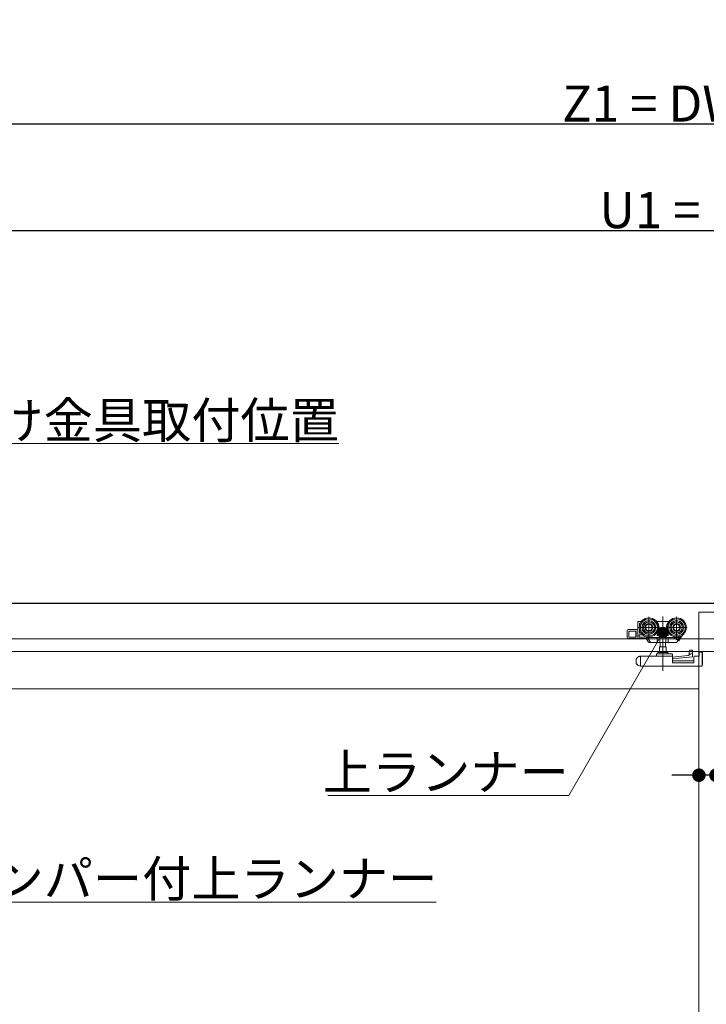
# Model space of a CAD drawing. Units: millimetres. Extents: x -4275 to 7850, y -3045 to 3045.
# Drawn here: x -935 to -291, y 24 to 948 of the extents above; entities that cross this region are included whole.
import ezdxf

# ---------------------------------------------------------------- set-up
doc = ezdxf.new("R2010")
doc.units = ezdxf.units.MM
doc.header["$LTSCALE"] = 20
doc.header["$PDMODE"] = 1
doc.header["$PDSIZE"] = -2
for name, color, linetype, lineweight in [('2寸法-1', 7, 'Continuous', 15), ('2寸法-2', 7, 'Continuous', 15), ('2寸法-3', 7, 'Continuous', 15), ('3一般', 7, 'Continuous', 15)]:
    doc.layers.add(name, color=color, linetype=linetype, lineweight=lineweight)
doc.styles.add('MS PGothic', font='txt', dxfattribs={"bigfont": 'MS PGothic'})
doc.styles.get("Standard").update_dxf_attribs({"font": 'txt', "bigfont": 'BIGFONT.SHX'})
doc.dimstyles.new('SANWA-1', dxfattribs={"dimtxt": 33.826244, "dimasz": 12.712402, "dimexe": 20, "dimexo": 20, "dimgap": 2, "dimtad": 1, "dimdec": 8, "dimdsep": 46, "dimtxsty": 'MS PGothic', "dimblk": 'DOT', "dimblk1": 'DOT', "dimblk2": 'DOT', "dimcen": 0, "dimazin": 0, "dimtfac": 0.8, "dimtdec": 8, "dimtix": 1, "dimtmove": 0, "dimatfit": 0, "dimldrblk": 'DOT', "dimfxl": 1, "dimfrac": 2, "dimtolj": 1, "dimarcsym": 0})

# ---------------------------------------------------------------- blocks, each defined once
blk = doc.blocks.new('_Dot')
at = {"color": 0, "linetype": 'ByBlock', "lineweight": -2}
blk.add_line((-0.5, 0), (-1, 0), dxfattribs=at)
at = {"color": 0, "linetype": 'ByBlock', "const_width": 0.5}
blk.add_lwpolyline([(-0.25, 0, 1), (0.25, 0, 1)], format="xyb", close=True, dxfattribs=at)
blk = doc.blocks.new('*D162')
at = {"layer": '2寸法-2', "color": 0, "linetype": 'Continuous', "lineweight": -2}
for p, q in [((-298, 259), (-298, 259)), ((-282, 259), (-282, 259)), ((-310.71, 239), (-323.42, 239)), ((-282, 239), (-298, 239)), ((-269.29, 239), (-256.58, 239))]:
    blk.add_line(p, q, dxfattribs=at)
at = {"layer": 'Defpoints', "color": 0}
for p in [(-298, 239), (-298, 239), (-282, 239)]:
    blk.add_point(p, dxfattribs=at)
at = {"layer": '2寸法-2', "color": 0, "lineweight": -2, "xscale": 12.71240234375, "yscale": 12.71240234375, "zscale": 12.71240234375}
blk.add_blockref('_Dot', (-298, 239), dxfattribs=at)
at = {"layer": '2寸法-2', "color": 0, "lineweight": -2, "xscale": 12.71240234375, "yscale": 12.71240234375, "zscale": 12.71240234375, "rotation": 180}
blk.add_blockref('_Dot', (-282, 239), dxfattribs=at)
at = {"layer": '2寸法-2', "color": 0, "lineweight": 15, "insert": (-248.49, 239), "char_height": 33.826, "attachment_point": 5, "style": 'MS PGothic'}
blk.add_mtext('\\A1;16', dxfattribs=at)
blk = doc.blocks.new('*D230')
at = {"layer": '2寸法-1', "color": 0, "linetype": 'Continuous', "lineweight": -2}
for p, q in [((-1418, 415.08), (-1418, 870)), ((902, 770), (902, 870)), ((-1405.29, 850), (889.29, 850))]:
    blk.add_line(p, q, dxfattribs=at)
at = {"layer": 'Defpoints', "color": 0}
for p in [(902, 850), (902, 750), (-1418, 395.08)]:
    blk.add_point(p, dxfattribs=at)
at = {"layer": '2寸法-1', "color": 0, "lineweight": -2, "xscale": 12.71240234375, "yscale": 12.71240234375, "zscale": 12.71240234375, "rotation": 180}
blk.add_blockref('_Dot', (-1418, 850), dxfattribs=at)
at = {"layer": '2寸法-1', "color": 0, "lineweight": -2, "xscale": 12.71240234375, "yscale": 12.71240234375, "zscale": 12.71240234375}
blk.add_blockref('_Dot', (902, 850), dxfattribs=at)
at = {"layer": '2寸法-1', "color": 0, "lineweight": 15, "insert": (-258, 869.01), "char_height": 33.8262, "attachment_point": 5, "style": 'MS PGothic'}
blk.add_mtext('\\A1;Z1 = DW1×2-80', dxfattribs=at)
blk = doc.blocks.new('*D231')
at = {"layer": '2寸法-1', "color": 0, "linetype": 'Continuous', "lineweight": -2}
for p, q in [((-1317, 415.25), (-1317, 770)), ((902, 670), (902, 770)), ((-1304.29, 750), (889.29, 750))]:
    blk.add_line(p, q, dxfattribs=at)
at = {"layer": 'Defpoints', "color": 0}
for p in [(902, 750), (902, 650), (-1317, 395.25)]:
    blk.add_point(p, dxfattribs=at)
at = {"layer": '2寸法-1', "color": 0, "lineweight": -2, "xscale": 12.71240234375, "yscale": 12.71240234375, "zscale": 12.71240234375, "rotation": 180}
blk.add_blockref('_Dot', (-1317, 750), dxfattribs=at)
at = {"layer": '2寸法-1', "color": 0, "lineweight": -2, "xscale": 12.71240234375, "yscale": 12.71240234375, "zscale": 12.71240234375}
blk.add_blockref('_Dot', (902, 750), dxfattribs=at)
at = {"layer": '2寸法-1', "color": 0, "lineweight": 15, "insert": (-207.5, 769.01), "char_height": 33.8262, "attachment_point": 5, "style": 'MS PGothic'}
blk.add_mtext('\\A1;U1 = DW1×2-181', dxfattribs=at)
blk = doc.blocks.new('グループ-156')
at = {"layer": '3一般', "color": 7, "linetype": 'Continuous', "lineweight": 15}
for p, q in [((901.5, 400), (-3849.5, 400)), ((-331.9, 387.92), (-331.9, 336.92)), ((-298, 392), (-298, -1950)), ((-281, 392), (-298, 392)), ((-355.4, 367.6), (-355.4, 382.6)), ((-352.02, 383.1), (-354.9, 383.1)), ((-353.8, 381.1), (-353.8, 378.94)), ((-352.96, 381.6), (-353.3, 381.6)), ((-344.9, 387.5), (-344.9, 367.7)), ((-336.9, 383.1), (-337.78, 383.1)), ((-336.9, 383.1), (-336.9, 382.97)), ((-326.9, 383.1), (-336.9, 383.1)), ((-336.9, 382.97), (-336.9, 382.72)), ((-336.9, 382.72), (-336.9, 381.72)), ((-326.02, 383.1), (-326.9, 383.1)), ((-326.9, 382.97), (-326.9, 383.1)), ((-326.9, 382.72), (-326.9, 382.97)), ((-326.9, 381.72), (-326.9, 382.72)), ((-318.9, 387.5), (-318.9, 367.7)), ((-365.4, 374.6), (-365.4, 368.1)), ((-364.4, 375.6), (-356.4, 375.6)), ((-363.9, 374.1), (-356.9, 374.1)), ((-363.9, 368.6), (-363.9, 374.1)), ((-357.08, 368.6), (-357.08, 374.1)), ((-356.9, 374.1), (-356.9, 368.6)), ((-354.8, 377.6), (-335, 377.6)), ((-353.9, 368.6), (-353.9, 370.6)), ((-353.9, 370.6), (-350.56, 370.6)), ((-353.8, 376.26), (-353.8, 372.6)), ((-353.3, 372.1), (-352.02, 372.1)), ((-349.09, 369.63), (-348.42, 368.6)), ((-337.4, 369.9), (-336.9, 369.9)), ((-336.9, 372.48), (-336.9, 369.9)), ((-336.9, 369.9), (-326.9, 369.9)), ((-328.8, 377.6), (-309, 377.6)), ((-326.9, 369.9), (-326.9, 372.48)), ((-326.9, 369.9), (-326.4, 369.9)), ((-315.56, 368.33), (-314.71, 369.63)), ((-314.22, 369), (-313.45, 370.19)), ((-313.62, 370.31), (-313.45, 370.19)), ((-3849.5, 367), (901.5, 367)), ((-355.4, 367.1), (-364.4, 367.1)), ((-356.9, 368.6), (-363.9, 368.6)), ((-355.4, 367.6), (-355.4, 367.1)), ((-355.4, 367.1), (-347.94, 367.1)), ((-348.42, 368.6), (-353.9, 368.6)), ((-347.94, 367.1), (-346.85, 367.1)), ((-347.44, 368.1), (-346.31, 368.1)), ((-347.44, 367.6), (-347.44, 368.1)), ((-347.44, 367.1), (-345.32, 363.83)), ((-346.76, 368.79), (-346.63, 368.6)), ((-346.31, 368.1), (-346.63, 368.6)), ((-346.31, 368.1), (-343.71, 364.1)), ((-346.03, 368.1), (-335.5, 368.1)), ((-344.9, 363.6), (-343.38, 363.6)), ((-343.38, 363.6), (-343.71, 364.1)), ((-343.11, 363.6), (-343.38, 363.6)), ((-343.11, 363.6), (-336.8, 363.6)), ((-337.1, 368.1), (-337.1, 364.1)), ((-336.8, 363.6), (-334.59, 363.6)), ((-334.71, 364.1), (-334.71, 368.6)), ((-334.59, 363.6), (-329.21, 363.6)), ((-334.38, 359.5), (-334.38, 363.6)), ((-329.43, 363.6), (-329.43, 359.5)), ((-329.21, 363.6), (-327, 363.6)), ((-329.09, 368.6), (-329.09, 364.1)), ((-328.3, 368.1), (-315.98, 368.1)), ((-327, 363.6), (-319.17, 363.6)), ((-326.7, 368.1), (-326.7, 364.1)), ((-321.89, 368.1), (-317.96, 365.55)), ((-318.33, 364.05), (-317.41, 365.47)), ((-316.3, 368.1), (-317.96, 365.55)), ((-317.41, 365.47), (-315.56, 368.33)), ((-316.72, 365.16), (-317.35, 365.57)), ((-316.72, 365.16), (-314.22, 369)), ((-280.56, 355), (-1480.56, 355)), ((-337.9, 352.3), (-337.9, 351.3)), ((-334.57, 352.8), (-337.4, 352.8)), ((-327.5, 354), (-336.3, 354)), ((-335.05, 359.5), (-328.75, 359.5)), ((-335.05, 354), (-335.05, 359.5)), ((-334.57, 352.8), (-329.23, 352.8)), ((-323.4, 352.8), (-329.23, 352.8)), ((-328.75, 359.5), (-328.75, 354)), ((-322.9, 351.3), (-322.9, 352.3)), ((-308.1, 351.38), (-322.9, 349.8)), ((-322.9, 351.3), (-322.9, 350.3)), ((-305.6, 352.96), (-308.1, 351.38)), ((-307.1, 354.6), (-307.1, 352.01)), ((-306.1, 356.23), (-304.12, 356.23)), ((-304.1, 353.12), (-305.6, 352.96)), ((-304.1, 356.14), (-304.1, 356.22)), ((-304.1, 355.8), (-304.1, 356.14)), ((-304.1, 353.12), (-304.1, 355.8)), ((-304.1, 350.1), (-304.1, 353.12)), ((-298, -1937), (-298, 352.5)), ((-297.9, 350.8), (-297.9, 354.3)), ((-294.9, 354.3), (-297.9, 354.3)), ((-294.9, 341.3), (-294.9, 354.3)), ((-294.8, 354.2), (-294.9, 354.2)), ((-294.8, 353.7), (-294.8, 354.2)), ((-294.8, 353.7), (-294.8, 343)), ((-356.9, 346.53), (-356.9, 343)), ((-356.9, 343), (-355.63, 343)), ((-355.63, 343), (-355.63, 342.32)), ((-355.63, 342.32), (-353.87, 341.66)), ((-353.87, 350.43), (-354.3, 350.27)), ((-353.87, 350.43), (-353.37, 350.62)), ((-352.98, 350.77), (-353.37, 350.62)), ((-352.9, 350.3), (-352.9, 341.3)), ((-323.4, 350.8), (-352.81, 350.8)), ((-322.9, 344.4), (-322.9, 350.3)), ((-322.9, 346.3), (-302.9, 346.3)), ((-322.9, 344.4), (-302.9, 344.4)), ((-322.01, 348.18), (-304.1, 350.1)), ((-302.9, 344.4), (-302.9, 349.8)), ((-301.9, 350.8), (-297.9, 350.8)), ((-352.9, 341.3), (-353.87, 341.66)), ((-294.9, 341.3), (-352.9, 341.3)), ((-298, 320), (-1466, 320))]:
    blk.add_line(p, q, dxfattribs=at)
at = {"layer": '3一般', "color": 7, "linetype": 'Continuous', "lineweight": 15, "flags": 128}
blk.add_lwpolyline([(-294.8, 343), (-294.83, 342.69), (-294.9, 342.44)], dxfattribs=at)
at = {"layer": '3一般', "color": 7, "linetype": 'Continuous', "lineweight": 15}
for centre, radius in [((-344.9, 377.6), 9), ((-344.9, 377.6), 8), ((-344.9, 377.6), 6.5), ((-344.9, 377.6), 6.3), ((-344.9, 377.6), 5.2), ((-344.9, 377.6), 3.7), ((-344.9, 377.6), 3), ((-318.9, 377.6), 9), ((-318.9, 377.6), 8), ((-318.9, 377.6), 6.5), ((-318.9, 377.6), 6.3), ((-318.9, 377.6), 5.2), ((-318.9, 377.6), 3.7), ((-318.9, 377.6), 3)]:
    blk.add_circle(centre, radius, dxfattribs=at)
for centre, radius, start, end in [((-354.9, 382.6), 0.5, 90, 180), ((-353.3, 381.1), 0.5, 90, 180), ((-344.9, 377.6), 9.5, 327.3631, 32.6369), ((-318.9, 377.6), 9.5, 147.3631, 212.6369), ((-364.4, 374.6), 1, 90, 180), ((-356.4, 376.6), 1, 270, 0), ((-352.8, 373.1), 1, 180, 270), ((-353.3, 372.6), 0.5, 180, 270), ((-364.4, 368.1), 1, 180, 270), ((-347.94, 367.6), 0.5, 270, 0), ((-346.03, 368.6), 0.5, 213, 270), ((-344.9, 364.1), 0.5, 213, 270), ((-343.11, 364.1), 0.5, 213, 270), ((-319.17, 364.6), 1, 270, 327), ((-315.98, 368.6), 0.5, 270, 327), ((-338.4, 351.3), 0.5, 270, 0), ((-337.4, 352.3), 0.5, 90, 180), ((-336.3, 353.4), 0.6, 90, 180), ((-336.3, 353.4), 0.6, 180, 270), ((-327.5, 353.4), 0.6, 0, 90), ((-327.5, 353.4), 0.6, 270, 0), ((-323.4, 352.3), 0.5, 0, 90), ((-352.9, 346.53), 4, 110.55605, 180), ((-352.81, 350.3), 0.5, 90, 110.55605), ((-323.4, 350.3), 0.5, 0, 90), ((-321.9, 347.19), 1, 96.10164, 180), ((-301.9, 349.8), 1, 90, 180)]:
    blk.add_arc(centre, radius, start, end, dxfattribs=at)
for points in [[(-336.9, 372.48), (-337.03, 372.51), (-337.28, 372.59), (-337.4, 372.62)], [(-326.9, 372.48), (-326.77, 372.51), (-326.52, 372.59), (-326.4, 372.62)], [(-337.1, 364.1), (-337.09, 363.94), (-336.96, 363.63), (-336.8, 363.6)], [(-335.5, 368.1), (-335.25, 368.11), (-334.73, 368.35), (-334.71, 368.6)], [(-334.71, 364.1), (-334.71, 363.96), (-334.7, 363.67), (-334.59, 363.6)], [(-329.09, 364.1), (-329.09, 363.96), (-329.1, 363.67), (-329.21, 363.6)], [(-329.09, 368.6), (-329.07, 368.35), (-328.55, 368.11), (-328.3, 368.1)], [(-326.7, 364.1), (-326.71, 363.94), (-326.84, 363.63), (-327, 363.6)], [(-317.41, 365.47), (-317.32, 365.63), (-317.79, 365.61), (-317.96, 365.55)], [(-307.09, 354.6), (-307.09, 354.96), (-306.89, 355.65), (-306.71, 355.96)], [(-306.71, 355.96), (-306.64, 356.12), (-306.28, 356.23), (-306.1, 356.23)], [(-304.12, 356.23), (-304.11, 356.23), (-304.1, 356.23), (-304.1, 356.22)], [(-353.37, 350.62), (-353.23, 350.58), (-352.92, 350.45), (-352.9, 350.3)]]:
    blk.add_open_spline(points, degree=2, dxfattribs=at)
blk = doc.blocks.new('グループ-157')
at = {"layer": '3一般', "color": 7, "linetype": 'Continuous', "lineweight": 30}
blk.add_line((986.83, 400), (-3943.17, 400), dxfattribs=at)
blk = doc.blocks.new('グループ-158')
at = {"layer": '3一般', "color": 7}
for name in ['グループ-157', 'グループ-156']:
    blk.add_blockref(name, (0, 0), dxfattribs=at)

msp = doc.modelspace()

# ---------------------------------------------------------------- hatches: boundary and pattern name
at = {"layer": '2寸法-3', "linetype": 'Continuous', "lineweight": 0}
h = msp.add_hatch(color=7, dxfattribs=at)
edge = h.paths.add_edge_path()
edge.add_arc((-331.9, 372.83534237), 5.00686238, 0, 360)

# ---------------------------------------------------------------- linework, layer by layer
at = {"layer": '2寸法-3', "color": 7, "linetype": 'Continuous', "lineweight": 15, "flags": 128}
for points in [[(-1329.00007005, 391.80490347), (-1237.66608849, 550), (-635.73900515, 550)], [(-544.44074643, 119.99999997), (-1143.2810242, 119.99999997), (-1289.52384735, 373.2999999)], [(-646.05510768, 219.99999997), (-420.13952608, 219.99999997), (-331.9, 372.83534237)]]:
    msp.add_lwpolyline(points, dxfattribs=at)
at = {"layer": '2寸法-3', "color": 7, "linetype": 'Continuous', "lineweight": 15}
msp.add_circle((-331.9, 372.83534237), 5.00686238, dxfattribs=at)

# ---------------------------------------------------------------- block references
at = {"layer": '3一般', "color": 7}
msp.add_blockref('グループ-158', (0, 0), dxfattribs=at)

# ---------------------------------------------------------------- texts
at = {"layer": '2寸法-3', "color": 7, "char_height": 33.826244213}
for s, insert, attachment_point, line_spacing_factor in [('{\\fMS PGothic|b0|i0|c128|p0;スライド式受け金具取付位置}', (-635.73900515, 555), 9, 0.870768), ('{\\fMS PGothic|b0|i0|c128|p0;上ランナー}', (-420.13952608, 224.99999997), 9, 0.641378), ('{\\fMS PGothic|b0|i0|c128|p0;ダブルダンパー付上ラ\\fMS PGothic|b0|i0|c128|p0;ンナー}', (-1143.2810242, 124.99999997), 7, 0.641378)]:
    msp.add_mtext(s, dxfattribs=dict(at, insert=insert, attachment_point=attachment_point, line_spacing_factor=line_spacing_factor))

# ---------------------------------------------------------------- dimensions: what is measured, and where the dimension line sits
at = {"layer": '2寸法-1', "color": 7, "linetype": 'Continuous', "lineweight": 15}
for base, p1, p2, text, picture, middle in [((902, 850), (-1418, 395.07991226), (902, 750), 'Z1 = DW1×2-80', '*D230', (-258, 869.00921939)), ((902, 750), (-1317, 395.25490347), (902, 650), 'U1 = DW1×2-181', '*D231', (-207.5, 769.00921939))]:
    dim = msp.add_linear_dim(base=base, p1=p1, p2=p2, text=text, dimstyle='SANWA-1', override={"dimtxt": 33.826244, "dimgap": 2, "dimpost": '<>', "dimtxsty": 'MS PGothic', "dimtmove": 2}, dxfattribs=at)
    dim.commit()
    dim.dimension.update_dxf_attribs({"geometry": picture, "text_midpoint": middle})
at = {"layer": '2寸法-2', "color": 7, "linetype": 'Continuous', "lineweight": 15}
dim = msp.add_linear_dim(base=(-298, 239.000000166), p1=(-282, 239.000000166), p2=(-298, 239.000000166), dimstyle='SANWA-1', override={"dimtxt": 33.826244, "dimgap": 2, "dimpost": '<>', "dimtxsty": 'MS PGothic', "dimtix": 0, "dimtmove": 2}, dxfattribs=at)
dim.commit()
dim.dimension.update_dxf_attribs({"geometry": '*D162', "text_midpoint": (-248.4939550631, 239.000000166), "dimtype": 160})

doc.saveas('drawing.dxf')
